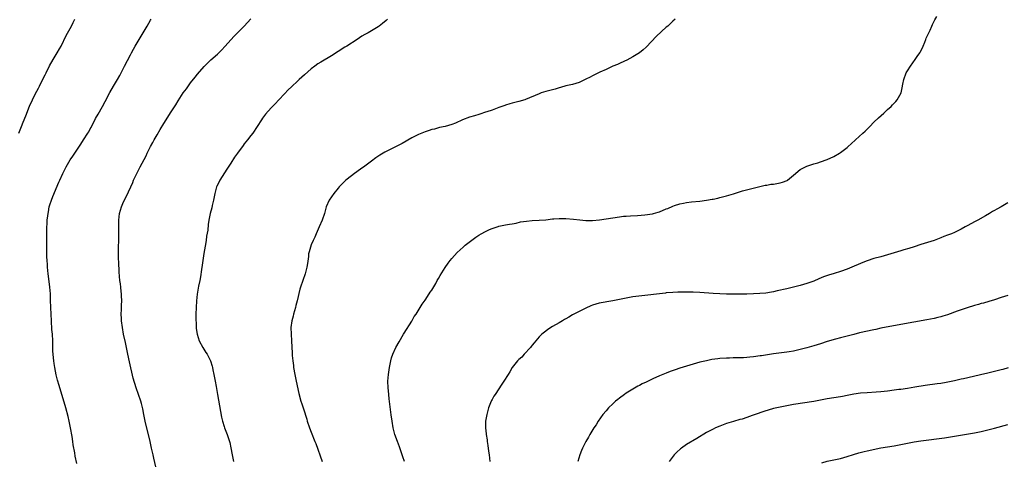
# Model space of a CAD drawing. Units: inches. Extents: x 2568000 to 2571000, y 1536000 to 1539000.
# Drawn here: x 2569114 to 2569408, y 1537375 to 1537507 of the extents above; entities that cross this region are included whole.
import ezdxf

# ---------------------------------------------------------------- set-up
doc = ezdxf.new("R2010")
doc.units = ezdxf.units.IN
doc.header["$MEASUREMENT"] = 0
doc.layers.add('LD25681536_2ft', color=133, linetype='Continuous')

msp = doc.modelspace()

# ---------------------------------------------------------------- linework, layer by layer
at = {"layer": 'LD25681536_2ft'}
for points, elevation in [([(2569113.71, 1537473), (2569114.48, 1537475), (2569115, 1537476.27), (2569115.83, 1537478.17), (2569116.92, 1537481.08), (2569117.79, 1537483), (2569118.63, 1537484.63), (2569119.59, 1537486.41), (2569119.86, 1537487), (2569120.69, 1537488.69), (2569121.56, 1537490.44), (2569121.83, 1537491), (2569122.9, 1537493.1), (2569123.96, 1537495), (2569125.19, 1537497), (2569125.85, 1537498.15), (2569126.3, 1537499), (2569127.87, 1537502.13), (2569129.42, 1537505), (2569129.93, 1537506.07), (2569130.4, 1537507)], 7624), ([(2569131, 1537374.39), (2569130.54, 1537376.54), (2569130.38, 1537377.62), (2569129.93, 1537379.93), (2569129.79, 1537381), (2569129.58, 1537382.42), (2569129.12, 1537385), (2569128.7, 1537387), (2569128.39, 1537388.39), (2569127.73, 1537391), (2569125.72, 1537397.72), (2569125.29, 1537399.29), (2569124.88, 1537400.88), (2569124.48, 1537403), (2569124.27, 1537404.27), (2569124.17, 1537405), (2569124.1, 1537405.9), (2569123.97, 1537407), (2569123.89, 1537407.89), (2569123.85, 1537410.15), (2569123.81, 1537411), (2569123.72, 1537413), (2569123.6, 1537414.4), (2569123.42, 1537417), (2569123.25, 1537421), (2569123.19, 1537423.19), (2569123.11, 1537425), (2569122.94, 1537427), (2569122.76, 1537428.76), (2569122.48, 1537431), (2569122.27, 1537433), (2569122.23, 1537433.77), (2569122.14, 1537435), (2569122.09, 1537436.09), (2569122.11, 1537437.89), (2569122.05, 1537444.05), (2569122.08, 1537445), (2569122.16, 1537445.84), (2569122.21, 1537447), (2569122.36, 1537448.36), (2569122.44, 1537449), (2569122.52, 1537449.48), (2569122.81, 1537451), (2569123, 1537451.63), (2569123.44, 1537453), (2569123.88, 1537454.12), (2569125.66, 1537458.34), (2569125.92, 1537459), (2569126.8, 1537461), (2569127.83, 1537463), (2569128.99, 1537465.01), (2569129.81, 1537466.19), (2569131, 1537467.98), (2569132.23, 1537469.77), (2569133.03, 1537471), (2569134.31, 1537473), (2569134.56, 1537473.44), (2569135, 1537474.29), (2569135.26, 1537474.74), (2569136.62, 1537477.38), (2569137.34, 1537478.66), (2569138.7, 1537481), (2569139.52, 1537482.48), (2569140.88, 1537485.12), (2569141.93, 1537487), (2569143.14, 1537489), (2569143.81, 1537490.19), (2569144.25, 1537491), (2569145.22, 1537493), (2569147, 1537496.43), (2569147.31, 1537497), (2569147.95, 1537498.05), (2569148.47, 1537499), (2569149.67, 1537501), (2569151.97, 1537505), (2569153, 1537506.7), (2569153.19, 1537507)], 7622), ([(2569154.65, 1537373.35), (2569154.03, 1537376.03), (2569153.82, 1537377), (2569153.36, 1537379), (2569152.94, 1537380.94), (2569151.45, 1537387), (2569151.02, 1537389), (2569150.71, 1537390.71), (2569150.33, 1537392.33), (2569150.14, 1537393), (2569149.48, 1537395), (2569148.76, 1537397), (2569147.88, 1537399.88), (2569146.71, 1537404.71), (2569146.21, 1537407), (2569145.52, 1537410.48), (2569144.99, 1537412.99), (2569144.65, 1537415), (2569144.39, 1537417), (2569144.33, 1537417.67), (2569144.29, 1537419), (2569144.34, 1537420.34), (2569144.34, 1537421.66), (2569144.43, 1537423), (2569144.4, 1537424.4), (2569144.37, 1537425), (2569144.26, 1537425.74), (2569144.14, 1537427), (2569144.02, 1537428.02), (2569143.87, 1537429), (2569143.78, 1537430.22), (2569143.65, 1537431.65), (2569143.55, 1537434.45), (2569143.49, 1537435.49), (2569143.46, 1537437), (2569143.46, 1537439), (2569143.51, 1537441), (2569143.52, 1537442.48), (2569143.54, 1537443), (2569143.51, 1537445), (2569143.52, 1537446.48), (2569143.51, 1537447), (2569143.74, 1537449), (2569144.01, 1537449.99), (2569144.32, 1537451), (2569145, 1537452.47), (2569145.84, 1537454.16), (2569147.69, 1537458.31), (2569147.98, 1537459), (2569148.91, 1537461), (2569149.95, 1537463), (2569151.71, 1537466.29), (2569152.03, 1537467), (2569153.05, 1537469), (2569153.75, 1537470.25), (2569154.14, 1537471), (2569155, 1537472.49), (2569155.94, 1537474.06), (2569157, 1537475.93), (2569157.66, 1537477), (2569159, 1537479.09), (2569160.54, 1537481.46), (2569161.29, 1537482.71), (2569162.81, 1537485), (2569163.72, 1537486.28), (2569165, 1537488.02), (2569166.32, 1537489.68), (2569167, 1537490.63), (2569169, 1537492.94), (2569170.05, 1537493.95), (2569171.06, 1537494.94), (2569173, 1537496.61), (2569173.43, 1537497), (2569174.24, 1537497.76), (2569175.31, 1537499), (2569177, 1537500.9), (2569178.01, 1537501.99), (2569179, 1537502.93), (2569181.02, 1537505), (2569181.93, 1537506.07), (2569183, 1537507.12)], 7620), ([(2569223.78, 1537507), (2569223.39, 1537506.61), (2569222.27, 1537505.73), (2569221.27, 1537505), (2569221, 1537504.79), (2569219, 1537503.52), (2569218, 1537503), (2569217.36, 1537502.64), (2569217, 1537502.42), (2569216.07, 1537501.93), (2569214.74, 1537501), (2569211.6, 1537499), (2569211, 1537498.66), (2569209, 1537497.41), (2569207, 1537496.1), (2569203.82, 1537494.18), (2569203, 1537493.66), (2569202.09, 1537493), (2569201, 1537492.17), (2569199, 1537490.41), (2569198.24, 1537489.76), (2569197.43, 1537489), (2569197, 1537488.63), (2569195.12, 1537486.88), (2569194.1, 1537485.9), (2569193, 1537484.76), (2569191.34, 1537483), (2569190.19, 1537481.81), (2569189, 1537480.53), (2569187.36, 1537478.64), (2569186.47, 1537477.53), (2569186.11, 1537477), (2569184.86, 1537475), (2569183.55, 1537473), (2569183, 1537472.28), (2569181.99, 1537471), (2569181, 1537469.78), (2569180.64, 1537469.36), (2569178.94, 1537467), (2569178.14, 1537465.86), (2569177, 1537464.05), (2569175.78, 1537462.22), (2569173.76, 1537459), (2569173.49, 1537458.51), (2569172.83, 1537457.17), (2569172.76, 1537457), (2569172.18, 1537455), (2569171.8, 1537453), (2569171.45, 1537451.45), (2569171.31, 1537450.69), (2569170.83, 1537449), (2569170.43, 1537447), (2569170.27, 1537445.73), (2569170.09, 1537444.09), (2569169.78, 1537442.22), (2569169.61, 1537441), (2569169.32, 1537439.32), (2569168.95, 1537437.05), (2569168.43, 1537433.57), (2569168.27, 1537432.27), (2569167.92, 1537430.08), (2569167.72, 1537429), (2569167.38, 1537427.38), (2569167.28, 1537426.72), (2569166.94, 1537424.94), (2569166.72, 1537423), (2569166.62, 1537421), (2569166.58, 1537419), (2569166.58, 1537417), (2569166.6, 1537416.6), (2569166.63, 1537415), (2569166.69, 1537414.69), (2569166.9, 1537413), (2569167.55, 1537411), (2569168.6, 1537409), (2569169.57, 1537407.57), (2569169.89, 1537407), (2569170.94, 1537405), (2569171.44, 1537403.44), (2569171.55, 1537403), (2569171.67, 1537402.33), (2569171.94, 1537401), (2569172.29, 1537399), (2569172.6, 1537397.4), (2569173.03, 1537394.97), (2569173.87, 1537389.87), (2569174.21, 1537388.21), (2569174.53, 1537387), (2569175, 1537385.46), (2569175.15, 1537385), (2569175.88, 1537383), (2569176.66, 1537380.66), (2569177.04, 1537379.04), (2569177.4, 1537377), (2569177.8, 1537375)], 7618), ([(2569309.61, 1537507), (2569309, 1537506.44), (2569308.24, 1537505.76), (2569307.49, 1537505), (2569307, 1537504.61), (2569304.03, 1537501.97), (2569301, 1537498.66), (2569300.08, 1537497.92), (2569298.96, 1537497.04), (2569297, 1537495.83), (2569295.2, 1537494.8), (2569294.54, 1537494.54), (2569293, 1537493.83), (2569292.45, 1537493.55), (2569291, 1537493.05), (2569289, 1537492.05), (2569287.2, 1537491.2), (2569285.6, 1537490.4), (2569285, 1537490.11), (2569284.23, 1537489.77), (2569283, 1537489.08), (2569281, 1537488.11), (2569279, 1537487.56), (2569277, 1537487.11), (2569275.4, 1537486.6), (2569275, 1537486.51), (2569273.86, 1537486.14), (2569273, 1537485.97), (2569272.26, 1537485.74), (2569271, 1537485.43), (2569269.67, 1537485), (2569269, 1537484.76), (2569265, 1537483.08), (2569264.78, 1537483), (2569263, 1537482.42), (2569261, 1537481.93), (2569260.28, 1537481.72), (2569259, 1537481.37), (2569258.75, 1537481.25), (2569257, 1537480.63), (2569256.47, 1537480.47), (2569255, 1537479.9), (2569253.38, 1537479.38), (2569253, 1537479.23), (2569251.31, 1537478.69), (2569251, 1537478.61), (2569249.78, 1537478.22), (2569248.24, 1537477.76), (2569246.19, 1537477), (2569244.03, 1537476.03), (2569243, 1537475.63), (2569241, 1537475.04), (2569239.33, 1537474.67), (2569239, 1537474.62), (2569237.75, 1537474.25), (2569237, 1537474.1), (2569236.2, 1537473.8), (2569235, 1537473.42), (2569233, 1537472.59), (2569231, 1537471.59), (2569228.11, 1537469.89), (2569227, 1537469.28), (2569225, 1537468.31), (2569223.61, 1537467.61), (2569223, 1537467.33), (2569221.52, 1537466.48), (2569220.33, 1537465.67), (2569219, 1537464.65), (2569217, 1537463.15), (2569215.7, 1537462.3), (2569213.9, 1537461), (2569213, 1537460.31), (2569211.37, 1537459), (2569211, 1537458.66), (2569209.34, 1537457), (2569209, 1537456.63), (2569207.71, 1537455), (2569207, 1537454.03), (2569206.35, 1537453), (2569205.48, 1537451), (2569204.93, 1537449), (2569204.26, 1537447), (2569203.41, 1537445), (2569202.51, 1537443), (2569202.06, 1537441.94), (2569201.56, 1537441), (2569201, 1537439.65), (2569200.75, 1537439), (2569200.4, 1537437.6), (2569200.23, 1537437), (2569200.14, 1537436.14), (2569199.86, 1537434.14), (2569199.73, 1537433), (2569199.2, 1537431), (2569198.45, 1537429), (2569197.75, 1537427), (2569197.57, 1537426.43), (2569196.81, 1537423), (2569196.43, 1537421.57), (2569196.31, 1537421), (2569195.74, 1537419), (2569195.61, 1537418.39), (2569195.25, 1537417), (2569194.95, 1537415), (2569194.98, 1537413), (2569195.12, 1537411), (2569195.32, 1537407.32), (2569195.33, 1537406.67), (2569195.49, 1537405), (2569195.68, 1537403.68), (2569195.75, 1537403), (2569196.07, 1537401), (2569196.48, 1537399), (2569197.33, 1537395.33), (2569197.94, 1537393), (2569198.21, 1537392.21), (2569198.56, 1537391), (2569198.68, 1537390.68), (2569199.64, 1537387.64), (2569199.81, 1537387), (2569200.5, 1537385), (2569201, 1537383.76), (2569202.06, 1537381), (2569202.34, 1537380.34), (2569204.22, 1537375)], 7616), ([(2569228.84, 1537375), (2569228.34, 1537376.34), (2569228.15, 1537377), (2569227.35, 1537379.35), (2569226.72, 1537381), (2569225.99, 1537383), (2569225.46, 1537385), (2569225.13, 1537387), (2569224.91, 1537388.91), (2569224.29, 1537393.71), (2569224.14, 1537395), (2569224.04, 1537396.04), (2569223.93, 1537397), (2569223.91, 1537399), (2569224.08, 1537401), (2569224.36, 1537403), (2569224.74, 1537405), (2569225, 1537405.94), (2569225.35, 1537407), (2569226.27, 1537409), (2569227.24, 1537410.76), (2569228.57, 1537413), (2569228.72, 1537413.28), (2569231, 1537416.85), (2569231.77, 1537418.23), (2569232.3, 1537419), (2569233.53, 1537421), (2569234.07, 1537421.93), (2569235, 1537423.11), (2569236.25, 1537425), (2569236.51, 1537425.49), (2569237, 1537426.17), (2569238.17, 1537428.17), (2569238.62, 1537429), (2569239, 1537429.6), (2569239.51, 1537430.49), (2569241, 1537432.88), (2569241.84, 1537434.16), (2569242.48, 1537435), (2569243, 1537435.62), (2569244.6, 1537437.4), (2569246.33, 1537439), (2569247, 1537439.59), (2569248.91, 1537441.09), (2569250.09, 1537441.91), (2569251, 1537442.53), (2569251.77, 1537443), (2569253, 1537443.67), (2569254.23, 1537444.23), (2569255, 1537444.56), (2569256.85, 1537445.15), (2569257, 1537445.22), (2569259, 1537445.62), (2569260.16, 1537445.84), (2569261, 1537445.95), (2569262.15, 1537446.15), (2569263.5, 1537446.5), (2569265.23, 1537446.77), (2569267, 1537446.91), (2569269, 1537447.01), (2569271, 1537447.16), (2569273, 1537447.39), (2569273.41, 1537447.41), (2569275, 1537447.53), (2569277, 1537447.52), (2569279.34, 1537447.34), (2569281.16, 1537447.16), (2569283, 1537446.97), (2569285, 1537446.91), (2569287.1, 1537447.1), (2569293, 1537448.04), (2569294.18, 1537448.18), (2569295, 1537448.27), (2569296.36, 1537448.36), (2569298.45, 1537448.45), (2569300.6, 1537448.61), (2569302.93, 1537448.93), (2569303.19, 1537449), (2569304.56, 1537449.44), (2569305, 1537449.57), (2569307, 1537450.41), (2569307.44, 1537450.56), (2569309, 1537451.25), (2569309.4, 1537451.4), (2569311, 1537451.89), (2569312.14, 1537452.14), (2569313, 1537452.28), (2569314.48, 1537452.48), (2569317, 1537452.74), (2569319, 1537452.98), (2569320.72, 1537453.28), (2569321, 1537453.32), (2569322.36, 1537453.64), (2569323, 1537453.76), (2569325, 1537454.3), (2569327.11, 1537454.89), (2569329.79, 1537455.79), (2569332.51, 1537456.51), (2569336.54, 1537457.46), (2569337, 1537457.46), (2569338.25, 1537457.75), (2569339, 1537457.77), (2569340.01, 1537457.99), (2569341, 1537458.14), (2569341.67, 1537458.33), (2569343.09, 1537458.91), (2569343.23, 1537459), (2569345, 1537460.51), (2569345.62, 1537461), (2569346.32, 1537461.68), (2569347, 1537462.18), (2569347.52, 1537462.48), (2569349, 1537463.13), (2569351, 1537463.82), (2569352.2, 1537464.2), (2569353, 1537464.47), (2569355, 1537465.12), (2569357, 1537466.03), (2569358.66, 1537467), (2569359, 1537467.23), (2569361, 1537468.76), (2569361.28, 1537469), (2569362.18, 1537469.82), (2569363.53, 1537471), (2569365.72, 1537473), (2569366.36, 1537473.64), (2569367, 1537474.22), (2569367.39, 1537474.61), (2569367.74, 1537475), (2569369, 1537476.28), (2569370.37, 1537477.63), (2569371.93, 1537479), (2569373, 1537480.03), (2569374.12, 1537481), (2569374.58, 1537481.42), (2569375, 1537481.93), (2569375.55, 1537482.45), (2569375.95, 1537483), (2569377.07, 1537485), (2569377.46, 1537486.54), (2569377.65, 1537487.65), (2569377.9, 1537489), (2569378.66, 1537491), (2569379, 1537491.57), (2569379.91, 1537493), (2569381.29, 1537495), (2569381.87, 1537495.87), (2569382.66, 1537497), (2569382.79, 1537497.21), (2569383.47, 1537498.53), (2569383.69, 1537499), (2569384.21, 1537500.21), (2569384.52, 1537501), (2569384.63, 1537501.37), (2569385, 1537502.13), (2569385.26, 1537502.74), (2569385.39, 1537503), (2569385.73, 1537503.73), (2569386.27, 1537505), (2569386.51, 1537505.49), (2569387, 1537506.43), (2569387.17, 1537506.83), (2569387.79, 1537507.79)], 7614), ([(2569409, 1537452.23), (2569406.94, 1537451), (2569405.68, 1537450.32), (2569405, 1537449.89), (2569404.42, 1537449.58), (2569403.52, 1537449), (2569402.28, 1537448.28), (2569399.99, 1537447), (2569399, 1537446.53), (2569397, 1537445.44), (2569396.27, 1537445), (2569395, 1537444.32), (2569393, 1537443.35), (2569392.16, 1537443), (2569391, 1537442.53), (2569389.88, 1537442.12), (2569389, 1537441.74), (2569387, 1537440.98), (2569385, 1537440.36), (2569383, 1537439.76), (2569381, 1537439.12), (2569379.41, 1537438.59), (2569377.87, 1537438.13), (2569377, 1537437.89), (2569375, 1537437.31), (2569371, 1537436.12), (2569369, 1537435.58), (2569367, 1537434.93), (2569365.63, 1537434.37), (2569365, 1537434.13), (2569362.38, 1537433), (2569361, 1537432.43), (2569359, 1537431.71), (2569357.11, 1537431.11), (2569355.4, 1537430.6), (2569353.92, 1537430.08), (2569352.49, 1537429.51), (2569351, 1537428.85), (2569349, 1537428.08), (2569347, 1537427.49), (2569343, 1537426.58), (2569340.1, 1537425.9), (2569339, 1537425.65), (2569338.45, 1537425.55), (2569336.73, 1537425.27), (2569334.9, 1537425.1), (2569333, 1537425), (2569331, 1537424.93), (2569328.93, 1537424.93), (2569327, 1537424.96), (2569324.96, 1537424.96), (2569323, 1537425), (2569321, 1537425.13), (2569317, 1537425.47), (2569315, 1537425.56), (2569314.43, 1537425.57), (2569312.42, 1537425.58), (2569311, 1537425.53), (2569310.47, 1537425.53), (2569309, 1537425.45), (2569307, 1537425.31), (2569306.74, 1537425.26), (2569305, 1537425.09), (2569300.59, 1537424.59), (2569297, 1537424.12), (2569295, 1537423.77), (2569293, 1537423.34), (2569291, 1537422.95), (2569287, 1537422.23), (2569285, 1537421.67), (2569284.51, 1537421.49), (2569283, 1537420.81), (2569281, 1537419.8), (2569279.17, 1537418.83), (2569279, 1537418.73), (2569277.88, 1537418.12), (2569277, 1537417.55), (2569276.64, 1537417.36), (2569276, 1537417), (2569275, 1537416.36), (2569273, 1537415.24), (2569271.62, 1537414.38), (2569271, 1537413.94), (2569269.85, 1537413), (2569269, 1537412.19), (2569268.01, 1537411), (2569267.59, 1537410.41), (2569267, 1537409.73), (2569266.7, 1537409.3), (2569266.45, 1537409), (2569264.59, 1537407), (2569263.86, 1537406.15), (2569263, 1537405.4), (2569262.61, 1537405), (2569261, 1537403), (2569260.27, 1537401.73), (2569259.78, 1537401), (2569258.5, 1537399), (2569257.89, 1537398.11), (2569255.92, 1537395), (2569255.55, 1537394.45), (2569255, 1537393.52), (2569254.81, 1537393.19), (2569254.72, 1537393), (2569253.91, 1537391), (2569253.39, 1537389), (2569253.06, 1537387), (2569253.02, 1537385), (2569253.22, 1537383.22), (2569253.22, 1537383), (2569253.49, 1537381.49), (2569253.53, 1537381), (2569253.75, 1537379.75), (2569253.93, 1537378.07), (2569254.07, 1537377), (2569254.28, 1537375)], 7612), ([(2569409, 1537424.56), (2569407, 1537423.96), (2569405, 1537423.29), (2569403.25, 1537422.75), (2569401.71, 1537422.29), (2569401, 1537422.11), (2569400.16, 1537421.84), (2569399, 1537421.53), (2569396.87, 1537420.87), (2569393.82, 1537419.82), (2569391, 1537418.82), (2569389.6, 1537418.4), (2569389, 1537418.2), (2569388.03, 1537417.97), (2569387, 1537417.7), (2569384.77, 1537417.23), (2569377, 1537415.88), (2569371, 1537414.75), (2569369.56, 1537414.44), (2569369, 1537414.33), (2569364.65, 1537413.35), (2569363, 1537412.95), (2569360.22, 1537412.23), (2569359, 1537411.89), (2569357.51, 1537411.51), (2569355, 1537410.8), (2569353, 1537410.16), (2569351, 1537409.5), (2569349, 1537408.92), (2569347, 1537408.41), (2569345, 1537407.93), (2569343.73, 1537407.73), (2569343, 1537407.6), (2569341.42, 1537407.42), (2569339, 1537407.1), (2569335.43, 1537406.57), (2569335, 1537406.5), (2569333, 1537406.22), (2569331.89, 1537406.11), (2569331, 1537406), (2569330.02, 1537405.98), (2569329, 1537405.91), (2569328.07, 1537405.93), (2569327, 1537405.92), (2569325.88, 1537405.88), (2569325, 1537405.86), (2569323, 1537405.71), (2569322.36, 1537405.64), (2569320.61, 1537405.39), (2569319, 1537405.08), (2569317, 1537404.61), (2569315, 1537404.04), (2569311, 1537402.81), (2569309.65, 1537402.35), (2569308.18, 1537401.82), (2569307, 1537401.32), (2569305, 1537400.53), (2569303, 1537399.68), (2569301, 1537398.72), (2569299.83, 1537398.17), (2569299, 1537397.69), (2569298.54, 1537397.46), (2569297, 1537396.57), (2569295, 1537395.36), (2569294.48, 1537395), (2569293, 1537393.93), (2569292.5, 1537393.5), (2569291.87, 1537393), (2569291, 1537392.21), (2569289.78, 1537391), (2569289, 1537390.13), (2569288.08, 1537389), (2569286.68, 1537387), (2569286.05, 1537385.95), (2569285.38, 1537385), (2569284.17, 1537383), (2569283.78, 1537382.22), (2569283.02, 1537381), (2569282.03, 1537379), (2569281.72, 1537378.28), (2569281.2, 1537377), (2569280.57, 1537375)], 7610), ([(2569409.09, 1537402.91), (2569407.52, 1537402.48), (2569407, 1537402.36), (2569405, 1537401.84), (2569403, 1537401.35), (2569400.84, 1537400.84), (2569397, 1537399.97), (2569395.7, 1537399.7), (2569395, 1537399.53), (2569393, 1537399.08), (2569390.59, 1537398.59), (2569389, 1537398.32), (2569387.82, 1537398.18), (2569384.31, 1537397.69), (2569381.15, 1537397.15), (2569379, 1537396.82), (2569377, 1537396.52), (2569376.46, 1537396.46), (2569375, 1537396.24), (2569373, 1537395.98), (2569371, 1537395.76), (2569369.65, 1537395.65), (2569367, 1537395.53), (2569365, 1537395.39), (2569363, 1537395.09), (2569361, 1537394.69), (2569359.56, 1537394.44), (2569359, 1537394.31), (2569355, 1537393.66), (2569351, 1537392.89), (2569345, 1537391.99), (2569343, 1537391.63), (2569341, 1537391.24), (2569339, 1537390.76), (2569336.09, 1537389.91), (2569333.53, 1537389), (2569332.67, 1537388.67), (2569331, 1537388.08), (2569329.67, 1537387.67), (2569329, 1537387.48), (2569327.03, 1537386.97), (2569325, 1537386.3), (2569323, 1537385.55), (2569321.69, 1537385), (2569321, 1537384.68), (2569319, 1537383.62), (2569316.15, 1537381.85), (2569313, 1537380.02), (2569311.49, 1537379), (2569311.22, 1537378.78), (2569310.18, 1537377.82), (2569309.38, 1537377), (2569307.82, 1537375)], 7608), ([(2569353.4, 1537374.6), (2569355, 1537375.09), (2569357, 1537375.53), (2569359, 1537375.92), (2569361, 1537376.46), (2569362.9, 1537377.1), (2569364.44, 1537377.56), (2569366.05, 1537377.95), (2569367, 1537378.14), (2569371.03, 1537379.03), (2569373, 1537379.39), (2569375, 1537379.69), (2569377, 1537380.02), (2569381, 1537380.84), (2569383, 1537381.15), (2569390.03, 1537382.03), (2569393, 1537382.52), (2569399, 1537383.56), (2569401, 1537383.96), (2569403, 1537384.4), (2569405, 1537384.9), (2569409, 1537386.03)], 7606)]:
    msp.add_lwpolyline(points, dxfattribs=dict(at, elevation=elevation))

doc.saveas('drawing.dxf')
